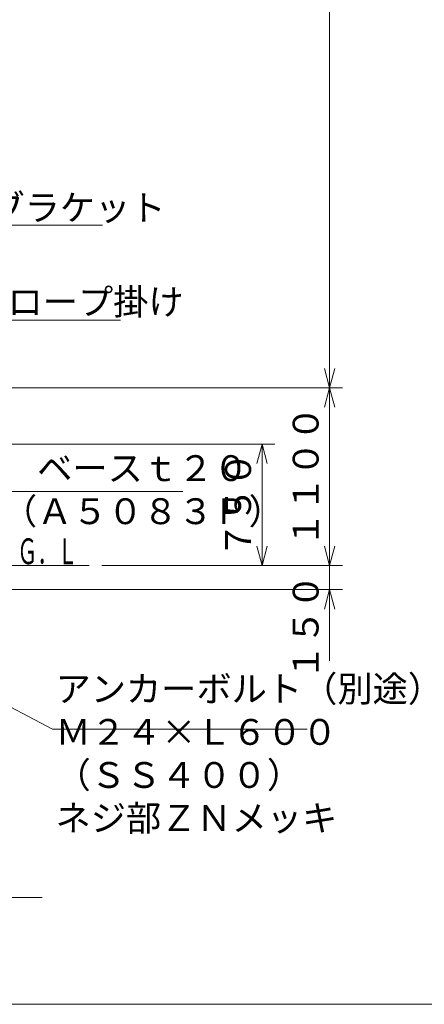
# Model space of a CAD drawing. Extents: x 10 to 584, y 10 to 410.
# Drawn here: x 127 to 190, y 10 to 162 of the extents above; entities that cross this region are included whole.
import ezdxf
from ezdxf.enums import TextEntityAlignment as Align

# ---------------------------------------------------------------- set-up
doc = ezdxf.new("R2010")
doc.units = 0
doc.header["$LTSCALE"] = 11.88
doc.header["$MEASUREMENT"] = 0
doc.layers.add('LEVEL001', color=7, linetype='CONTINUOUS')
doc.styles.get("Standard").update_dxf_attribs({"font": 'TXT', "bigfont": 'BIGFONT'})

msp = doc.modelspace()

# ---------------------------------------------------------------- linework, layer by layer
at = {"layer": 'LEVEL001', "color": 1, "linetype": 'Continuous', "lineweight": 15}
for p, q in [((175.03, 105.44), (175.03, 191.69)), ((175.03, 105.44), (174.23, 108.44)), ((175.03, 105.44), (175.83, 108.44)), ((110.02, 105.44), (177.03, 105.44)), ((175.03, 105.44), (174.23, 102.44)), ((175.03, 105.44), (175.03, 91.69)), ((175.03, 105.44), (175.83, 102.44)), ((110.95, 96.69), (166.56, 96.69)), ((164.56, 96.69), (163.76, 93.69)), ((164.56, 96.69), (164.56, 87.32)), ((164.56, 96.69), (165.37, 93.69)), ((175.03, 77.94), (175.03, 91.69)), ((164.56, 77.94), (164.56, 87.32)), ((164.56, 77.94), (163.76, 80.94)), ((164.56, 77.94), (165.37, 80.94)), ((175.03, 77.94), (174.23, 80.94)), ((175.03, 77.94), (175.83, 80.94)), ((139.76, 77.94), (166.56, 77.94)), ((139.76, 77.94), (177.03, 77.94)), ((175.03, 77.94), (175.03, 76.07)), ((175.03, 63.15), (175.03, 76.07)), ((123.84, 74.19), (177.03, 74.19)), ((175.03, 74.19), (174.23, 71.19)), ((175.03, 74.19), (175.83, 71.19))]:
    msp.add_line(p, q, dxfattribs=at)
at = {"layer": 'LEVEL001', "color": 3, "linetype": 'Continuous', "lineweight": 20}
for p, q in [((59.71, 77.94), (137.76, 77.94)), ((54.44, 26.54), (130.48, 26.54))]:
    msp.add_line(p, q, dxfattribs=at)
msp.add_lwpolyline([(10, 10), (584, 10), (584, 410), (10, 410)], close=True, dxfattribs=at)
at = {"layer": 'LEVEL001', "color": 1, "linetype": 'Continuous', "lineweight": 15}
for points in [[(107.53, 105.44), (121.51, 130.6), (139.83, 130.6)], [(107.65, 96.69), (124.87, 115.9), (142.63, 115.9)], [(114.23, 74.69), (123.83, 89.39), (152.27, 89.39)], [(96.82, 71.16), (132.08, 52.57), (171.57, 52.57)]]:
    msp.add_lwpolyline(points, dxfattribs=at)

# ---------------------------------------------------------------- texts
at = {"layer": 'LEVEL001', "color": 3, "lineweight": 20, "width": 0.78}
msp.add_text('Ｇ．Ｌ', height=4, dxfattribs=at).set_placement((126.64, 78.13), (136, 78.13), align=Align.FIT)
at = {"layer": 'LEVEL001', "color": 3, "lineweight": 20, "char_height": 4}
for s, insert, attachment_point in [('\\A1;ブラケット', (122.33, 131.33), 7), ('\\A1;ロープ掛け', (125.13, 116.75), 7), ('\\A1;\u3000ベースｔ２０\\P（Ａ５０８３Ｐ）', (124.27, 89.66), 4), ('\\A1;アンカーボルト（別途）\\PＭ２４×Ｌ６００\\P（ＳＳ４００）\\Pネジ部ＺＮメッキ', (132.57, 36.83), 7)]:
    msp.add_mtext(s, dxfattribs=dict(at, insert=insert, attachment_point=attachment_point))
at = {"layer": 'LEVEL001', "color": 3, "lineweight": 20, "char_height": 4, "attachment_point": 8, "rotation": 90}
for s, insert in [('\\A1;１１００', (173.32, 91.69)), ('\\A1;７５０', (162.85, 87.32)), ('\\A1;１５０', (173.32, 68.4))]:
    msp.add_mtext(s, dxfattribs=dict(at, insert=insert))

doc.saveas('drawing.dxf')
